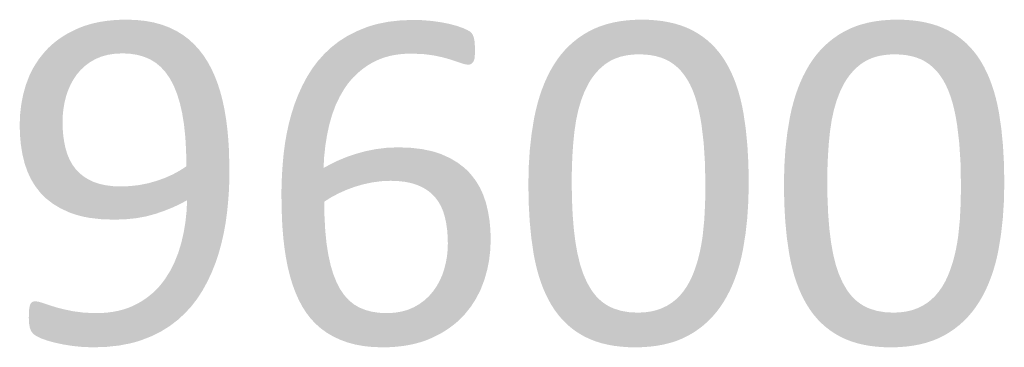
# Model space of a CAD drawing. Units: millimetres. Extents: x 38397113 to 38398983, y 4029226 to 4032381.
# Drawn here: x 38397296 to 38397390, y 4029583 to 4029614 of the extents above; entities that cross this region are included whole.
import ezdxf

# ---------------------------------------------------------------- set-up
doc = ezdxf.new("R2010")
doc.units = ezdxf.units.MM
doc.layers.add('GSLAYER', color=7, linetype='Continuous')

msp = doc.modelspace()

# ---------------------------------------------------------------- hatches: boundary and pattern name
at = {"layer": 'GSLAYER', "true_color": 0x000000}
for points in [[(38397313.7, 4029610.857), (38397313.556, 4029611.045), (38397313.429, 4029611.21), (38397313.27, 4029611.384), (38397312.976, 4029611.705), (38397312.949, 4029611.734), (38397312.65, 4029612.008), (38397312.428, 4029612.211), (38397312.318, 4029612.293), (38397311.963, 4029612.561), (38397311.862, 4029612.638), (38397311.576, 4029612.812), (38397311.247, 4029613.012), (38397310.736, 4029613.259), (38397310.584, 4029613.333), (38397310.266, 4029613.453), (38397309.872, 4029613.601), (38397309.803, 4029613.62), (38397309.291, 4029613.762), (38397309.109, 4029613.812), (38397308.754, 4029613.878), (38397308.291, 4029613.963), (38397308.245, 4029613.968), (38397307.624, 4029614.032), (38397307.418, 4029614.054), (38397306.887, 4029614.071), (38397306.492, 4029614.084), (38397305.832, 4029614.071), (38397305.547, 4029614.054), (38397305.196, 4029614.032), (38397304.584, 4029613.968), (38397304.552, 4029613.963), (38397303.995, 4029613.878), (38397303.675, 4029613.812), (38397303.429, 4029613.762), (38397302.888, 4029613.62), (38397302.828, 4029613.601), (38397302.369, 4029613.453), (38397302.063, 4029613.333), (38397301.875, 4029613.259), (38397301.365, 4029613.012), (38397300.952, 4029612.812), (38397300.653, 4029612.638), (38397300.522, 4029612.561), (38397300.114, 4029612.293), (38397300.002, 4029612.211), (38397299.727, 4029612.008), (38397299.397, 4029611.734), (38397299.362, 4029611.705), (38397299.017, 4029611.384), (38397298.852, 4029611.21), (38397298.695, 4029611.045), (38397298.543, 4029610.857)], [(38397339.815, 4029610.833), (38397339.823, 4029611.375), (38397339.821, 4029611.434), (38397339.8, 4029611.928), (38397339.786, 4029612.009), (38397339.729, 4029612.329), (38397339.654, 4029612.52), (38397339.6, 4029612.659), (38397339.497, 4029612.806), (38397339.352, 4029612.941), (38397339.306, 4029612.969), (38397339.099, 4029613.091), (38397338.669, 4029613.283), (38397338.468, 4029613.354), (38397338.092, 4029613.486), (38397337.968, 4029613.519), (38397337.43, 4029613.663), (38397337.397, 4029613.672), (38397336.608, 4029613.831), (38397336.239, 4029613.884), (38397335.748, 4029613.954), (38397335.057, 4029614.016), (38397334.859, 4029614.034), (38397333.981, 4029614.06), (38397333.228, 4029614.034), (38397332.726, 4029614.016), (38397332.177, 4029613.954), (38397331.549, 4029613.884), (38397331.286, 4029613.831), (38397330.496, 4029613.672), (38397330.453, 4029613.663), (38397329.934, 4029613.519), (38397329.834, 4029613.486), (38397329.435, 4029613.354), (38397329.262, 4029613.283), (38397328.793, 4029613.091), (38397328.492, 4029612.969), (38397328.439, 4029612.941), (38397328.175, 4029612.806), (38397327.888, 4029612.659), (38397327.618, 4029612.52), (38397327.317, 4029612.329), (38397326.814, 4029612.009), (38397326.711, 4029611.928), (38397326.078, 4029611.434), (38397326.016, 4029611.375), (38397325.441, 4029610.833)], [(38397363.316, 4029610.762), (38397363.155, 4029610.979), (38397363.013, 4029611.145), (38397362.795, 4029611.401), (38397362.636, 4029611.563), (38397362.411, 4029611.793), (38397362.231, 4029611.952), (38397362.003, 4029612.155), (38397361.799, 4029612.311), (38397361.571, 4029612.486), (38397361.337, 4029612.641), (38397361.115, 4029612.788), (38397360.843, 4029612.941), (38397360.635, 4029613.059), (38397360.319, 4029613.209), (38397360.129, 4029613.299), (38397359.764, 4029613.441), (38397359.593, 4029613.507), (38397359.176, 4029613.637), (38397359.029, 4029613.683), (38397358.557, 4029613.798), (38397358.436, 4029613.828), (38397357.905, 4029613.923), (38397357.813, 4029613.94), (38397357.221, 4029614.012), (38397357.161, 4029614.02), (38397356.507, 4029614.066), (38397356.481, 4029614.068), (38397355.771, 4029614.084), (38397355.108, 4029614.068), (38397355.032, 4029614.066), (38397354.42, 4029614.02), (38397354.322, 4029614.012), (38397353.768, 4029613.94), (38397353.642, 4029613.923), (38397353.145, 4029613.828), (38397352.991, 4029613.798), (38397352.548, 4029613.683), (38397352.37, 4029613.637), (38397351.978, 4029613.507), (38397351.778, 4029613.441), (38397351.434, 4029613.299), (38397351.216, 4029613.209), (38397350.917, 4029613.059), (38397350.683, 4029612.941), (38397350.424, 4029612.788), (38397350.177, 4029612.641), (38397349.952, 4029612.486), (38397349.696, 4029612.311), (38397349.498, 4029612.155), (38397349.241, 4029611.952), (38397349.064, 4029611.793), (38397348.81, 4029611.563), (38397348.653, 4029611.401), (38397348.404, 4029611.145), (38397348.263, 4029610.979), (38397348.079, 4029610.762)], [(38397387.767, 4029610.762), (38397387.606, 4029610.979), (38397387.464, 4029611.145), (38397387.246, 4029611.401), (38397387.087, 4029611.563), (38397386.862, 4029611.793), (38397386.682, 4029611.952), (38397386.454, 4029612.155), (38397386.25, 4029612.311), (38397386.022, 4029612.486), (38397385.788, 4029612.641), (38397385.566, 4029612.788), (38397385.294, 4029612.941), (38397385.086, 4029613.059), (38397384.77, 4029613.209), (38397384.58, 4029613.299), (38397384.215, 4029613.441), (38397384.045, 4029613.507), (38397383.628, 4029613.637), (38397383.48, 4029613.683), (38397383.008, 4029613.798), (38397382.887, 4029613.828), (38397382.356, 4029613.923), (38397382.264, 4029613.94), (38397381.672, 4029614.012), (38397381.612, 4029614.02), (38397380.958, 4029614.066), (38397380.932, 4029614.068), (38397380.222, 4029614.084), (38397379.559, 4029614.068), (38397379.483, 4029614.066), (38397378.871, 4029614.02), (38397378.773, 4029614.012), (38397378.219, 4029613.94), (38397378.093, 4029613.923), (38397377.596, 4029613.828), (38397377.442, 4029613.798), (38397376.999, 4029613.683), (38397376.821, 4029613.637), (38397376.429, 4029613.507), (38397376.229, 4029613.441), (38397375.885, 4029613.299), (38397375.667, 4029613.209), (38397375.368, 4029613.059), (38397375.134, 4029612.941), (38397374.875, 4029612.788), (38397374.628, 4029612.641), (38397374.403, 4029612.486), (38397374.147, 4029612.311), (38397373.949, 4029612.155), (38397373.692, 4029611.952), (38397373.516, 4029611.793), (38397373.261, 4029611.563), (38397373.104, 4029611.401), (38397372.855, 4029611.145), (38397372.714, 4029610.979), (38397372.53, 4029610.762)], [(38397305.95, 4029598.113), (38397305.203, 4029598.14), (38397305.099, 4029598.153), (38397304.519, 4029598.222), (38397303.896, 4029598.358), (38397303.335, 4029598.549), (38397302.83, 4029598.789), (38397302.754, 4029598.837), (38397302.375, 4029599.076), (38397301.97, 4029599.408), (38397301.811, 4029599.578), (38397301.616, 4029599.785), (38397301.309, 4029600.208), (38397301.215, 4029600.374), (38397301.047, 4029600.675), (38397300.832, 4029601.185), (38397300.822, 4029601.218), (38397300.662, 4029601.74), (38397300.583, 4029602.1), (38397300.533, 4029602.332), (38397300.441, 4029602.954), (38397300.435, 4029603.02), (38397300.386, 4029603.604), (38397300.375, 4029603.978), (38397300.367, 4029604.284), (38397300.388, 4029604.904), (38397300.395, 4029604.979), (38397300.45, 4029605.515), (38397300.525, 4029605.954), (38397300.553, 4029606.117), (38397300.697, 4029606.711), (38397300.76, 4029606.904), (38397300.885, 4029607.284), (38397301.118, 4029607.827), (38397301.12, 4029607.83), (38397301.397, 4029608.338), (38397301.651, 4029608.715), (38397301.722, 4029608.819), (38397302.093, 4029609.261), (38397302.398, 4029609.546), (38397302.514, 4029609.655), (38397302.983, 4029610.003), (38397303.5, 4029610.303), (38397303.547, 4029610.323), (38397304.07, 4029610.545), (38397304.696, 4029610.718), (38397305.377, 4029610.822), (38397306.115, 4029610.857), (38397298.543, 4029610.857), (38397298.515, 4029610.822), (38397298.431, 4029610.718), (38397298.291, 4029610.545), (38397298.112, 4029610.323), (38397298.099, 4029610.303), (38397297.905, 4029610.003), (38397297.681, 4029609.655), (38397297.611, 4029609.546), (38397297.467, 4029609.261), (38397297.245, 4029608.819), (38397297.193, 4029608.715), (38397297.05, 4029608.338), (38397296.857, 4029607.83), (38397296.856, 4029607.827), (38397296.705, 4029607.284), (38397296.6, 4029606.904), (38397296.562, 4029606.711), (38397296.447, 4029606.117), (38397296.416, 4029605.954), (38397296.366, 4029605.515), (38397296.305, 4029604.979), (38397296.302, 4029604.904), (38397296.28, 4029604.284), (38397296.268, 4029603.978), (38397296.28, 4029603.604), (38397296.297, 4029603.02), (38397296.303, 4029602.954), (38397296.361, 4029602.332), (38397296.383, 4029602.1), (38397296.442, 4029601.74), (38397296.527, 4029601.218), (38397296.534, 4029601.185), (38397296.656, 4029600.675), (38397296.728, 4029600.374), (38397296.783, 4029600.208), (38397296.925, 4029599.785), (38397296.994, 4029599.578), (38397297.072, 4029599.408), (38397297.225, 4029599.076), (38397297.334, 4029598.837), (38397297.363, 4029598.789), (38397297.509, 4029598.549), (38397297.624, 4029598.358), (38397297.706, 4029598.222), (38397297.748, 4029598.153), (38397297.758, 4029598.14), (38397297.779, 4029598.113)], [(38397316.302, 4029598.113), (38397316.303, 4029598.146), (38397316.307, 4029598.245), (38397316.315, 4029598.411), (38397316.323, 4029598.605), (38397316.324, 4029598.643), (38397316.328, 4029598.929), (38397316.333, 4029599.258), (38397316.338, 4029599.597), (38397316.337, 4029599.63), (38397316.327, 4029600.044), (38397316.292, 4029601.492), (38397316.288, 4029601.643), (38397316.225, 4029602.629), (38397316.208, 4029602.821), (38397316.138, 4029603.59), (38397316.083, 4029604.03), (38397316.022, 4029604.521), (38397315.922, 4029605.121), (38397315.873, 4029605.418), (38397315.729, 4029606.102), (38397315.692, 4029606.282), (38397315.511, 4029606.985), (38397315.478, 4029607.111), (38397315.272, 4029607.769), (38397315.23, 4029607.903), (38397315.02, 4029608.454), (38397314.945, 4029608.651), (38397314.766, 4029609.046), (38397314.624, 4029609.357), (38397314.52, 4029609.549), (38397314.295, 4029609.964), (38397314.265, 4029610.02), (38397314.091, 4029610.291), (38397313.932, 4029610.539), (38397313.868, 4029610.639), (38397313.809, 4029610.715), (38397313.727, 4029610.821), (38397313.7, 4029610.857), (38397306.115, 4029610.857), (38397306.835, 4029610.821), (38397307.51, 4029610.715), (38397307.784, 4029610.639), (38397308.142, 4029610.539), (38397308.729, 4029610.291), (38397309.18, 4029610.02), (38397309.273, 4029609.964), (38397309.772, 4029609.549), (38397309.945, 4029609.357), (38397310.227, 4029609.046), (38397310.501, 4029608.651), (38397310.638, 4029608.454), (38397310.931, 4029607.903), (38397311.003, 4029607.769), (38397311.269, 4029607.111), (38397311.321, 4029606.985), (38397311.536, 4029606.282), (38397311.592, 4029606.102), (38397311.747, 4029605.418), (38397311.815, 4029605.121), (38397311.912, 4029604.521), (38397311.991, 4029604.03), (38397312.036, 4029603.59), (38397312.116, 4029602.821), (38397312.127, 4029602.629), (38397312.182, 4029601.643), (38397312.191, 4029601.492), (38397312.216, 4029600.044), (38397311.587, 4029599.63), (38397311.526, 4029599.597), (38397310.903, 4029599.258), (38397310.162, 4029598.929), (38397309.365, 4029598.643), (38397309.228, 4029598.605), (38397308.534, 4029598.411), (38397307.687, 4029598.245), (38397306.826, 4029598.146), (38397305.95, 4029598.113)], [(38397325.336, 4029599.879), (38397325.356, 4029600.224), (38397325.398, 4029600.952), (38397325.427, 4029601.222), (38397325.51, 4029602.002), (38397325.544, 4029602.214), (38397325.674, 4029603.031), (38397325.708, 4029603.189), (38397325.89, 4029604.037), (38397325.921, 4029604.146), (38397326.164, 4029605.002), (38397326.195, 4029605.085), (38397326.502, 4029605.907), (38397326.548, 4029606.002), (38397326.906, 4029606.751), (38397326.989, 4029606.89), (38397327.374, 4029607.535), (38397327.526, 4029607.751), (38397327.633, 4029607.903), (38397327.911, 4029608.251), (38397328.206, 4029608.58), (38397328.21, 4029608.583), (38397328.519, 4029608.89), (38397328.851, 4029609.18), (38397329.102, 4029609.375), (38397329.2, 4029609.452), (38397329.568, 4029609.705), (38397329.953, 4029609.938), (38397330.294, 4029610.115), (38397330.358, 4029610.148), (38397330.781, 4029610.33), (38397331.223, 4029610.483), (38397331.685, 4029610.609), (38397332.165, 4029610.707), (38397332.665, 4029610.777), (38397332.957, 4029610.801), (38397333.184, 4029610.819), (38397333.722, 4029610.833), (38397325.441, 4029610.833), (38397325.427, 4029610.819), (38397325.407, 4029610.801), (38397325.386, 4029610.777), (38397325.324, 4029610.707), (38397325.236, 4029610.609), (38397325.124, 4029610.483), (38397324.987, 4029610.33), (38397324.824, 4029610.148), (38397324.795, 4029610.115), (38397324.662, 4029609.938), (38397324.488, 4029609.705), (38397324.298, 4029609.452), (38397324.241, 4029609.375), (38397324.119, 4029609.18), (38397323.938, 4029608.89), (38397323.746, 4029608.583), (38397323.744, 4029608.58), (38397323.57, 4029608.251), (38397323.386, 4029607.903), (38397323.305, 4029607.751), (38397323.207, 4029607.535), (38397322.913, 4029606.89), (38397322.859, 4029606.751), (38397322.569, 4029606.002), (38397322.539, 4029605.907), (38397322.274, 4029605.085), (38397322.252, 4029605.002), (38397322.024, 4029604.146), (38397322, 4029604.037), (38397321.815, 4029603.189), (38397321.788, 4029603.031), (38397321.647, 4029602.214), (38397321.62, 4029602.002), (38397321.52, 4029601.222), (38397321.495, 4029600.952), (38397321.428, 4029600.224), (38397321.405, 4029599.879)], [(38397339.355, 4029609.797), (38397339.393, 4029609.814), (38397339.505, 4029609.867), (38397339.576, 4029609.938), (38397339.623, 4029609.985), (38397339.717, 4029610.15), (38397339.763, 4029610.303), (38397339.782, 4029610.368), (38397339.796, 4029610.494), (38397339.812, 4029610.645), (38397339.812, 4029610.668), (38397339.814, 4029610.792), (38397339.815, 4029610.833), (38397333.722, 4029610.833), (38397334.85, 4029610.792), (38397335.831, 4029610.668), (38397335.944, 4029610.645), (38397336.67, 4029610.494), (38397337.135, 4029610.368), (38397337.374, 4029610.303), (38397337.828, 4029610.15), (38397338.317, 4029609.985), (38397338.457, 4029609.938), (38397338.686, 4029609.867), (38397338.858, 4029609.814), (38397338.989, 4029609.797), (38397339.164, 4029609.773)], [(38397355.394, 4029586.029), (38397354.578, 4029586.071), (38397353.824, 4029586.199), (38397353.614, 4029586.265), (38397353.135, 4029586.413), (38397352.814, 4029586.552), (38397352.508, 4029586.712), (38397352.452, 4029586.747), (38397352.217, 4029586.895), (38397351.94, 4029587.105), (38397351.767, 4029587.259), (38397351.676, 4029587.34), (38397351.425, 4029587.601), (38397351.26, 4029587.8), (38397351.187, 4029587.888), (38397350.962, 4029588.2), (38397350.864, 4029588.369), (38397350.553, 4029588.902), (38397350.525, 4029588.967), (38397350.248, 4029589.594), (38397350.196, 4029589.711), (38397350.017, 4029590.25), (38397349.891, 4029590.631), (38397349.816, 4029590.934), (38397349.64, 4029591.647), (38397349.637, 4029591.661), (38397349.434, 4029592.801), (38397349.391, 4029593.155), (38397349.28, 4029594.06), (38397349.223, 4029594.771), (38397349.169, 4029595.448), (38397349.123, 4029596.494), (38397349.103, 4029596.964), (38397349.085, 4029598.325), (38397349.081, 4029598.607), (38397349.097, 4029599.859), (38397349.104, 4029600.032), (38397349.146, 4029601.069), (38397349.187, 4029601.667), (38397349.227, 4029602.238), (38397349.326, 4029603.23), (38397349.34, 4029603.366), (38397349.498, 4029604.438), (38397349.559, 4029604.72), (38397349.713, 4029605.435), (38397349.714, 4029605.439), (38397349.915, 4029606.123), (38397349.987, 4029606.369), (38397350.147, 4029606.786), (38397350.318, 4029607.229), (38397350.415, 4029607.423), (38397350.71, 4029608.009), (38397350.726, 4029608.035), (38397350.931, 4029608.366), (38397351.111, 4029608.62), (38397351.169, 4029608.701), (38397351.423, 4029609.014), (38397351.577, 4029609.18), (38397351.693, 4029609.305), (38397351.981, 4029609.574), (38397352.154, 4029609.714), (38397352.284, 4029609.82), (38397352.608, 4029610.041), (38397352.934, 4029610.221), (38397352.956, 4029610.232), (38397353.327, 4029610.394), (38397353.721, 4029610.527), (38397354.14, 4029610.63), (38397354.546, 4029610.698), (38397354.581, 4029610.703), (38397355.046, 4029610.748), (38397355.535, 4029610.762), (38397348.079, 4029610.762), (38397348.066, 4029610.748), (38397348.029, 4029610.703), (38397348.024, 4029610.698), (38397347.973, 4029610.63), (38397347.897, 4029610.527), (38397347.798, 4029610.394), (38397347.677, 4029610.232), (38397347.668, 4029610.221), (38397347.551, 4029610.041), (38397347.407, 4029609.82), (38397347.338, 4029609.714), (38397347.257, 4029609.574), (38397347.102, 4029609.305), (38397347.031, 4029609.18), (38397346.946, 4029609.014), (38397346.787, 4029608.701), (38397346.746, 4029608.62), (38397346.632, 4029608.366), (38397346.483, 4029608.035), (38397346.473, 4029608.009), (38397346.242, 4029607.423), (38397346.176, 4029607.229), (38397346.024, 4029606.786), (38397345.9, 4029606.369), (38397345.827, 4029606.123), (38397345.654, 4029605.439), (38397345.653, 4029605.435), (38397345.5, 4029604.72), (38397345.453, 4029604.438), (38397345.276, 4029603.366), (38397345.253, 4029603.23), (38397345.141, 4029602.238), (38397345.076, 4029601.667), (38397345.038, 4029601.069), (38397344.97, 4029600.032), (38397344.967, 4029599.859), (38397344.941, 4029598.607), (38397344.935, 4029598.325), (38397344.959, 4029596.964), (38397344.967, 4029596.494), (38397345.024, 4029595.448), (38397345.062, 4029594.771), (38397345.131, 4029594.06), (38397345.22, 4029593.155), (38397345.272, 4029592.801), (38397345.439, 4029591.661), (38397345.441, 4029591.647), (38397345.579, 4029590.934), (38397345.649, 4029590.631), (38397345.738, 4029590.25), (38397345.887, 4029589.711), (38397345.919, 4029589.594), (38397346.122, 4029588.967), (38397346.146, 4029588.902), (38397346.346, 4029588.369), (38397346.419, 4029588.2), (38397346.554, 4029587.888), (38397346.592, 4029587.8), (38397346.69, 4029587.601), (38397346.82, 4029587.34), (38397346.86, 4029587.259), (38397346.947, 4029587.105), (38397347.065, 4029586.895), (38397347.149, 4029586.747), (38397347.172, 4029586.712), (38397347.276, 4029586.552), (38397347.366, 4029586.413), (38397347.462, 4029586.265), (38397347.51, 4029586.199), (38397347.605, 4029586.071), (38397347.637, 4029586.029)], [(38397362.88, 4029586.029), (38397362.903, 4029586.055), (38397362.935, 4029586.093), (38397362.966, 4029586.135), (38397363.066, 4029586.267), (38397363.205, 4029586.453), (38397363.293, 4029586.57), (38397363.37, 4029586.687), (38397363.555, 4029586.968), (38397363.627, 4029587.077), (38397363.753, 4029587.294), (38397363.936, 4029587.611), (38397363.964, 4029587.666), (38397364.177, 4029588.08), (38397364.223, 4029588.17), (38397364.387, 4029588.534), (38397364.487, 4029588.755), (38397364.595, 4029589.028), (38397364.728, 4029589.365), (38397364.796, 4029589.562), (38397364.946, 4029590), (38397364.985, 4029590.13), (38397365.142, 4029590.661), (38397365.158, 4029590.728), (38397365.314, 4029591.347), (38397365.316, 4029591.355), (38397365.454, 4029592.012), (38397365.464, 4029592.059), (38397365.568, 4029592.697), (38397365.684, 4029593.41), (38397365.706, 4029593.546), (38397365.858, 4029594.921), (38397365.879, 4029595.109), (38397365.968, 4029596.52), (38397365.983, 4029596.749), (38397366.012, 4029598.183), (38397366.018, 4029598.466), (38397365.986, 4029600.297), (38397365.983, 4029600.351), (38397365.891, 4029602.02), (38397365.865, 4029602.282), (38397365.733, 4029603.636), (38397365.681, 4029603.99), (38397365.567, 4029604.764), (38397365.511, 4029605.144), (38397365.445, 4029605.486), (38397365.374, 4029605.857), (38397365.304, 4029606.156), (38397365.215, 4029606.541), (38397365.149, 4029606.778), (38397365.034, 4029607.197), (38397364.984, 4029607.352), (38397364.831, 4029607.824), (38397364.811, 4029607.877), (38397364.632, 4029608.355), (38397364.607, 4029608.422), (38397364.448, 4029608.79), (38397364.361, 4029608.991), (38397364.267, 4029609.18), (38397364.096, 4029609.526), (38397364.093, 4029609.532), (38397363.926, 4029609.827), (38397363.803, 4029610.044), (38397363.777, 4029610.085), (38397363.639, 4029610.299), (38397363.529, 4029610.468), (38397363.491, 4029610.526), (38397363.439, 4029610.597), (38397363.37, 4029610.689), (38397363.329, 4029610.744), (38397363.316, 4029610.762), (38397355.535, 4029610.762), (38397356.087, 4029610.744), (38397356.61, 4029610.689), (38397357.105, 4029610.597), (38397357.36, 4029610.526), (38397357.573, 4029610.468), (38397358.014, 4029610.299), (38397358.43, 4029610.085), (38397358.492, 4029610.044), (38397358.821, 4029609.827), (38397359.179, 4029609.532), (38397359.186, 4029609.526), (38397359.527, 4029609.18), (38397359.68, 4029608.991), (38397359.843, 4029608.79), (38397360.089, 4029608.422), (38397360.134, 4029608.355), (38397360.4, 4029607.877), (38397360.424, 4029607.824), (38397360.641, 4029607.352), (38397360.7, 4029607.197), (38397360.859, 4029606.778), (38397360.933, 4029606.541), (38397361.053, 4029606.156), (38397361.129, 4029605.857), (38397361.224, 4029605.486), (38397361.295, 4029605.144), (38397361.373, 4029604.764), (38397361.504, 4029603.99), (38397361.546, 4029603.636), (38397361.707, 4029602.282), (38397361.724, 4029602.02), (38397361.831, 4029600.351), (38397361.832, 4029600.297), (38397361.866, 4029598.466), (38397361.872, 4029598.183), (38397361.849, 4029596.749), (38397361.845, 4029596.52), (38397361.775, 4029595.109), (38397361.766, 4029594.921), (38397361.629, 4029593.546), (38397361.616, 4029593.41), (38397361.507, 4029592.697), (38397361.386, 4029592.059), (38397361.377, 4029592.012), (38397361.224, 4029591.355), (38397361.222, 4029591.347), (38397361.047, 4029590.728), (38397361.025, 4029590.661), (38397360.847, 4029590.13), (38397360.796, 4029590), (38397360.623, 4029589.562), (38397360.531, 4029589.365), (38397360.372, 4029589.028), (38397360.216, 4029588.755), (38397360.09, 4029588.534), (38397359.839, 4029588.17), (38397359.777, 4029588.08), (38397359.434, 4029587.666), (38397359.378, 4029587.611), (38397359.057, 4029587.294), (38397358.782, 4029587.077), (38397358.645, 4029586.968), (38397358.197, 4029586.687), (38397357.956, 4029586.57), (38397357.714, 4029586.453), (38397357.194, 4029586.267), (38397356.634, 4029586.135), (38397356.322, 4029586.093), (38397356.034, 4029586.055), (38397355.394, 4029586.029)], [(38397379.845, 4029586.029), (38397379.029, 4029586.071), (38397378.276, 4029586.199), (38397378.065, 4029586.265), (38397377.586, 4029586.413), (38397377.265, 4029586.552), (38397376.959, 4029586.712), (38397376.903, 4029586.747), (38397376.669, 4029586.895), (38397376.391, 4029587.105), (38397376.218, 4029587.259), (38397376.127, 4029587.34), (38397375.876, 4029587.601), (38397375.711, 4029587.8), (38397375.638, 4029587.888), (38397375.414, 4029588.2), (38397375.315, 4029588.369), (38397375.004, 4029588.902), (38397374.976, 4029588.967), (38397374.699, 4029589.594), (38397374.647, 4029589.711), (38397374.468, 4029590.25), (38397374.342, 4029590.631), (38397374.267, 4029590.934), (38397374.091, 4029591.647), (38397374.088, 4029591.661), (38397373.885, 4029592.801), (38397373.842, 4029593.155), (38397373.731, 4029594.06), (38397373.674, 4029594.771), (38397373.62, 4029595.448), (38397373.575, 4029596.494), (38397373.554, 4029596.964), (38397373.536, 4029598.325), (38397373.532, 4029598.607), (38397373.548, 4029599.859), (38397373.555, 4029600.032), (38397373.597, 4029601.069), (38397373.638, 4029601.667), (38397373.678, 4029602.238), (38397373.777, 4029603.23), (38397373.791, 4029603.366), (38397373.949, 4029604.438), (38397374.01, 4029604.72), (38397374.164, 4029605.435), (38397374.165, 4029605.439), (38397374.366, 4029606.123), (38397374.438, 4029606.369), (38397374.598, 4029606.786), (38397374.769, 4029607.229), (38397374.866, 4029607.423), (38397375.161, 4029608.009), (38397375.177, 4029608.035), (38397375.382, 4029608.366), (38397375.562, 4029608.62), (38397375.62, 4029608.701), (38397375.874, 4029609.014), (38397376.028, 4029609.18), (38397376.144, 4029609.305), (38397376.432, 4029609.574), (38397376.605, 4029609.714), (38397376.736, 4029609.82), (38397377.059, 4029610.041), (38397377.386, 4029610.221), (38397377.407, 4029610.232), (38397377.778, 4029610.394), (38397378.172, 4029610.527), (38397378.591, 4029610.63), (38397378.997, 4029610.698), (38397379.032, 4029610.703), (38397379.498, 4029610.748), (38397379.986, 4029610.762), (38397372.53, 4029610.762), (38397372.517, 4029610.748), (38397372.48, 4029610.703), (38397372.475, 4029610.698), (38397372.424, 4029610.63), (38397372.348, 4029610.527), (38397372.249, 4029610.394), (38397372.128, 4029610.232), (38397372.119, 4029610.221), (38397372.002, 4029610.041), (38397371.858, 4029609.82), (38397371.789, 4029609.714), (38397371.708, 4029609.574), (38397371.554, 4029609.305), (38397371.482, 4029609.18), (38397371.397, 4029609.014), (38397371.238, 4029608.701), (38397371.197, 4029608.62), (38397371.083, 4029608.366), (38397370.934, 4029608.035), (38397370.924, 4029608.009), (38397370.693, 4029607.423), (38397370.627, 4029607.229), (38397370.475, 4029606.786), (38397370.351, 4029606.369), (38397370.278, 4029606.123), (38397370.105, 4029605.439), (38397370.104, 4029605.435), (38397369.951, 4029604.72), (38397369.905, 4029604.438), (38397369.727, 4029603.366), (38397369.704, 4029603.23), (38397369.592, 4029602.238), (38397369.527, 4029601.667), (38397369.489, 4029601.069), (38397369.421, 4029600.032), (38397369.418, 4029599.859), (38397369.392, 4029598.607), (38397369.386, 4029598.325), (38397369.41, 4029596.964), (38397369.418, 4029596.494), (38397369.475, 4029595.448), (38397369.513, 4029594.771), (38397369.582, 4029594.06), (38397369.671, 4029593.155), (38397369.723, 4029592.801), (38397369.891, 4029591.661), (38397369.893, 4029591.647), (38397370.03, 4029590.934), (38397370.101, 4029590.631), (38397370.189, 4029590.25), (38397370.338, 4029589.711), (38397370.37, 4029589.594), (38397370.573, 4029588.967), (38397370.597, 4029588.902), (38397370.797, 4029588.369), (38397370.87, 4029588.2), (38397371.005, 4029587.888), (38397371.043, 4029587.8), (38397371.142, 4029587.601), (38397371.271, 4029587.34), (38397371.311, 4029587.259), (38397371.398, 4029587.105), (38397371.517, 4029586.895), (38397371.6, 4029586.747), (38397371.623, 4029586.712), (38397371.727, 4029586.552), (38397371.817, 4029586.413), (38397371.913, 4029586.265), (38397371.961, 4029586.199), (38397372.056, 4029586.071), (38397372.088, 4029586.029)], [(38397387.331, 4029586.029), (38397387.354, 4029586.055), (38397387.387, 4029586.093), (38397387.417, 4029586.135), (38397387.517, 4029586.267), (38397387.656, 4029586.453), (38397387.745, 4029586.57), (38397387.822, 4029586.687), (38397388.006, 4029586.968), (38397388.078, 4029587.077), (38397388.204, 4029587.294), (38397388.387, 4029587.611), (38397388.416, 4029587.666), (38397388.628, 4029588.08), (38397388.674, 4029588.17), (38397388.839, 4029588.534), (38397388.938, 4029588.755), (38397389.046, 4029589.028), (38397389.179, 4029589.365), (38397389.247, 4029589.562), (38397389.397, 4029590), (38397389.436, 4029590.13), (38397389.593, 4029590.661), (38397389.61, 4029590.728), (38397389.765, 4029591.347), (38397389.767, 4029591.355), (38397389.905, 4029592.012), (38397389.915, 4029592.059), (38397390.019, 4029592.697), (38397390.135, 4029593.41), (38397390.157, 4029593.546), (38397390.309, 4029594.921), (38397390.33, 4029595.109), (38397390.42, 4029596.52), (38397390.434, 4029596.749), (38397390.463, 4029598.183), (38397390.469, 4029598.466), (38397390.437, 4029600.297), (38397390.434, 4029600.351), (38397390.342, 4029602.02), (38397390.316, 4029602.282), (38397390.184, 4029603.636), (38397390.132, 4029603.99), (38397390.018, 4029604.764), (38397389.962, 4029605.144), (38397389.896, 4029605.486), (38397389.825, 4029605.857), (38397389.755, 4029606.156), (38397389.666, 4029606.541), (38397389.6, 4029606.778), (38397389.485, 4029607.197), (38397389.435, 4029607.352), (38397389.282, 4029607.824), (38397389.262, 4029607.877), (38397389.083, 4029608.355), (38397389.058, 4029608.422), (38397388.899, 4029608.79), (38397388.812, 4029608.991), (38397388.718, 4029609.18), (38397388.547, 4029609.526), (38397388.544, 4029609.532), (38397388.377, 4029609.827), (38397388.254, 4029610.044), (38397388.228, 4029610.085), (38397388.09, 4029610.299), (38397387.98, 4029610.468), (38397387.942, 4029610.526), (38397387.89, 4029610.597), (38397387.822, 4029610.689), (38397387.78, 4029610.744), (38397387.767, 4029610.762), (38397379.986, 4029610.762), (38397380.538, 4029610.744), (38397381.061, 4029610.689), (38397381.556, 4029610.597), (38397381.812, 4029610.526), (38397382.024, 4029610.468), (38397382.465, 4029610.299), (38397382.881, 4029610.085), (38397382.943, 4029610.044), (38397383.272, 4029609.827), (38397383.63, 4029609.532), (38397383.637, 4029609.526), (38397383.978, 4029609.18), (38397384.131, 4029608.991), (38397384.294, 4029608.79), (38397384.54, 4029608.422), (38397384.585, 4029608.355), (38397384.851, 4029607.877), (38397384.875, 4029607.824), (38397385.092, 4029607.352), (38397385.151, 4029607.197), (38397385.31, 4029606.778), (38397385.384, 4029606.541), (38397385.504, 4029606.156), (38397385.581, 4029605.857), (38397385.675, 4029605.486), (38397385.746, 4029605.144), (38397385.825, 4029604.764), (38397385.955, 4029603.99), (38397385.997, 4029603.636), (38397386.158, 4029602.282), (38397386.175, 4029602.02), (38397386.282, 4029600.351), (38397386.283, 4029600.297), (38397386.317, 4029598.466), (38397386.323, 4029598.183), (38397386.3, 4029596.749), (38397386.296, 4029596.52), (38397386.226, 4029595.109), (38397386.217, 4029594.921), (38397386.08, 4029593.546), (38397386.067, 4029593.41), (38397385.958, 4029592.697), (38397385.837, 4029592.059), (38397385.828, 4029592.012), (38397385.675, 4029591.355), (38397385.673, 4029591.347), (38397385.498, 4029590.728), (38397385.476, 4029590.661), (38397385.298, 4029590.13), (38397385.247, 4029590), (38397385.074, 4029589.562), (38397384.982, 4029589.365), (38397384.823, 4029589.028), (38397384.667, 4029588.755), (38397384.541, 4029588.534), (38397384.29, 4029588.17), (38397384.229, 4029588.08), (38397383.885, 4029587.666), (38397383.829, 4029587.611), (38397383.508, 4029587.294), (38397383.233, 4029587.077), (38397383.096, 4029586.968), (38397382.648, 4029586.687), (38397382.407, 4029586.57), (38397382.165, 4029586.453), (38397381.645, 4029586.267), (38397381.085, 4029586.135), (38397380.774, 4029586.093), (38397380.485, 4029586.055), (38397379.845, 4029586.029)], [(38397338.832, 4029599.879), (38397338.823, 4029599.888), (38397338.376, 4029600.233), (38397338.177, 4029600.386), (38397337.841, 4029600.586), (38397337.451, 4029600.819), (38397337.225, 4029600.922), (38397336.643, 4029601.187), (38397336.545, 4029601.222), (38397336.207, 4029601.344), (38397335.754, 4029601.478), (38397335.747, 4029601.481), (38397334.795, 4029601.682), (38397334.753, 4029601.69), (38397333.681, 4029601.814), (38397333.662, 4029601.816), (38397332.474, 4029601.858), (38397331.411, 4029601.816), (38397331.355, 4029601.814), (38397330.377, 4029601.69), (38397330.307, 4029601.682), (38397329.331, 4029601.481), (38397329.32, 4029601.478), (38397328.832, 4029601.344), (38397328.387, 4029601.222), (38397328.284, 4029601.187), (38397327.515, 4029600.922), (38397327.269, 4029600.819), (38397326.714, 4029600.586), (38397326.302, 4029600.386), (38397325.987, 4029600.233), (38397325.353, 4029599.888), (38397325.336, 4029599.879)], [(38397339.905, 4029598.655), (38397339.874, 4029598.705), (38397339.461, 4029599.232), (38397339.388, 4029599.326), (38397339.115, 4029599.615), (38397338.832, 4029599.879), (38397321.405, 4029599.879), (38397321.387, 4029599.615), (38397321.368, 4029599.326), (38397321.361, 4029599.232), (38397321.34, 4029598.705), (38397321.338, 4029598.655)], [(38397331.367, 4029585.981), (38397330.648, 4029586.015), (38397330.385, 4029586.054), (38397329.977, 4029586.114), (38397329.353, 4029586.28), (38397328.776, 4029586.511), (38397328.513, 4029586.665), (38397328.245, 4029586.821), (38397327.76, 4029587.218), (38397327.665, 4029587.323), (38397327.32, 4029587.704), (38397327.1, 4029588.025), (38397326.926, 4029588.278), (38397326.669, 4029588.771), (38397326.578, 4029588.947), (38397326.335, 4029589.562), (38397326.273, 4029589.718), (38397326.071, 4029590.394), (38397326.012, 4029590.59), (38397325.863, 4029591.264), (38397325.796, 4029591.564), (38397325.701, 4029592.172), (38397325.626, 4029592.651), (38397325.579, 4029593.119), (38397325.504, 4029593.861), (38397325.491, 4029594.102), (38397325.435, 4029595.121), (38397325.431, 4029595.195), (38397325.407, 4029596.652), (38397326.052, 4029597.062), (38397326.432, 4029597.265), (38397326.762, 4029597.441), (38397327.521, 4029597.783), (38397328.316, 4029598.077), (38397328.891, 4029598.245), (38397329.144, 4029598.319), (38397330.001, 4029598.501), (38397330.872, 4029598.616), (38397331.744, 4029598.655), (38397321.338, 4029598.655), (38397321.337, 4029598.616), (38397321.332, 4029598.501), (38397321.325, 4029598.319), (38397321.322, 4029598.245), (38397321.319, 4029598.077), (38397321.315, 4029597.783), (38397321.311, 4029597.441), (38397321.308, 4029597.265), (38397321.313, 4029597.062), (38397321.322, 4029596.652), (38397321.354, 4029595.195), (38397321.355, 4029595.121), (38397321.414, 4029594.102), (38397321.435, 4029593.861), (38397321.497, 4029593.119), (38397321.551, 4029592.651), (38397321.607, 4029592.172), (38397321.701, 4029591.564), (38397321.747, 4029591.264), (38397321.88, 4029590.59), (38397321.919, 4029590.394), (38397322.083, 4029589.718), (38397322.121, 4029589.562), (38397322.304, 4029588.947), (38397322.357, 4029588.771), (38397322.536, 4029588.278), (38397322.628, 4029588.025), (38397322.767, 4029587.704), (38397322.934, 4029587.323), (38397322.988, 4029587.218), (38397323.194, 4029586.821), (38397323.275, 4029586.665), (38397323.371, 4029586.511), (38397323.516, 4029586.28), (38397323.62, 4029586.114), (38397323.657, 4029586.054), (38397323.687, 4029586.015), (38397323.712, 4029585.981)], [(38397338.938, 4029585.981), (38397338.966, 4029586.017), (38397339.052, 4029586.123), (38397339.193, 4029586.299), (38397339.392, 4029586.547), (38397339.429, 4029586.592), (38397339.597, 4029586.854), (38397339.826, 4029587.209), (38397339.941, 4029587.389), (38397340.054, 4029587.613), (38397340.283, 4029588.066), (38397340.371, 4029588.241), (38397340.492, 4029588.558), (38397340.691, 4029589.079), (38397340.719, 4029589.15), (38397340.855, 4029589.63), (38397340.986, 4029590.094), (38397341.009, 4029590.21), (38397341.129, 4029590.808), (38397341.178, 4029591.055), (38397341.22, 4029591.414), (38397341.292, 4029592.027), (38397341.293, 4029592.032), (38397341.316, 4029592.648), (38397341.331, 4029593.025), (38397341.322, 4029593.315), (38397341.303, 4029593.95), (38397341.303, 4029593.952), (38397341.246, 4029594.558), (38397341.219, 4029594.841), (38397341.172, 4029595.133), (38397341.084, 4029595.671), (38397341.079, 4029595.699), (38397340.968, 4029596.166), (38397340.883, 4029596.523), (38397340.851, 4029596.619), (38397340.714, 4029597.029), (38397340.622, 4029597.303), (38397340.579, 4029597.396), (38397340.43, 4029597.718), (38397340.301, 4029597.996), (38397340.286, 4029598.03), (38397340.163, 4029598.231), (38397340.05, 4029598.416), (38397339.969, 4029598.549), (38397339.921, 4029598.628), (38397339.905, 4029598.655), (38397331.744, 4029598.655), (38397332.49, 4029598.628), (38397333.175, 4029598.549), (38397333.797, 4029598.416), (38397334.358, 4029598.231), (38397334.789, 4029598.03), (38397334.862, 4029597.996), (38397335.312, 4029597.718), (38397335.71, 4029597.396), (38397335.797, 4029597.303), (38397336.054, 4029597.029), (38397336.35, 4029596.619), (38397336.403, 4029596.523), (38397336.599, 4029596.166), (38397336.792, 4029595.699), (38397336.803, 4029595.671), (38397336.961, 4029595.133), (38397337.021, 4029594.841), (38397337.08, 4029594.558), (38397337.164, 4029593.952), (38397337.165, 4029593.95), (38397337.215, 4029593.315), (38397337.223, 4029593.025), (38397337.232, 4029592.648), (38397337.211, 4029592.032), (38397337.211, 4029592.027), (38397337.147, 4029591.414), (38397337.084, 4029591.055), (38397337.04, 4029590.808), (38397336.891, 4029590.21), (38397336.852, 4029590.094), (38397336.696, 4029589.63), (38397336.483, 4029589.15), (38397336.452, 4029589.079), (38397336.16, 4029588.558), (38397335.94, 4029588.241), (38397335.819, 4029588.066), (38397335.43, 4029587.613), (38397335.188, 4029587.389), (38397334.994, 4029587.209), (38397334.512, 4029586.854), (38397334.06, 4029586.592), (38397333.981, 4029586.547), (38397333.403, 4029586.299), (38397332.774, 4029586.123), (38397332.096, 4029586.017), (38397331.367, 4029585.981)], [(38397316.22, 4029596.794), (38397316.231, 4029596.955), (38397316.252, 4029597.231), (38397316.273, 4029597.524), (38397316.279, 4029597.606), (38397316.302, 4029598.113), (38397297.779, 4029598.113), (38397298.171, 4029597.606), (38397298.235, 4029597.524), (38397298.508, 4029597.231), (38397298.802, 4029596.955), (38397299.01, 4029596.794)], [(38397306.389, 4029594.968), (38397306.468, 4029594.976), (38397307.422, 4029595.074), (38397307.6, 4029595.106), (38397308.136, 4029595.204), (38397308.391, 4029595.251), (38397308.657, 4029595.324), (38397309.173, 4029595.465), (38397309.295, 4029595.498), (38397309.667, 4029595.628), (38397310.135, 4029595.791), (38397310.671, 4029596.007), (38397310.914, 4029596.105), (38397311.631, 4029596.439), (38397311.65, 4029596.449), (38397312.286, 4029596.794), (38397299.01, 4029596.794), (38397299.454, 4029596.449), (38397299.472, 4029596.439), (38397300.029, 4029596.105), (38397300.192, 4029596.007), (38397300.66, 4029595.791), (38397301.015, 4029595.628), (38397301.369, 4029595.498), (38397301.46, 4029595.465), (38397301.931, 4029595.324), (38397302.234, 4029595.251), (38397302.428, 4029595.204), (38397302.949, 4029595.106), (38397303.228, 4029595.074), (38397304.069, 4029594.976), (38397304.297, 4029594.968), (38397305.29, 4029594.933)], [(38397312.093, 4029585.981), (38397312.105, 4029585.995), (38397312.143, 4029586.037), (38397312.206, 4029586.106), (38397312.295, 4029586.202), (38397312.408, 4029586.327), (38397312.548, 4029586.478), (38397312.705, 4029586.65), (38397312.711, 4029586.658), (38397312.87, 4029586.865), (38397313.047, 4029587.095), (38397313.238, 4029587.344), (38397313.274, 4029587.391), (38397313.416, 4029587.612), (38397313.599, 4029587.898), (38397313.782, 4029588.184), (38397313.793, 4029588.204), (38397313.969, 4029588.528), (38397314.155, 4029588.871), (38397314.235, 4029589.017), (38397314.336, 4029589.232), (38397314.639, 4029589.88), (38397314.688, 4029590.004), (38397314.995, 4029590.772), (38397315.015, 4029590.834), (38397315.302, 4029591.694), (38397315.31, 4029591.723), (38397315.564, 4029592.64), (38397315.571, 4029592.671), (38397315.785, 4029593.605), (38397315.795, 4029593.662), (38397315.964, 4029594.589), (38397315.977, 4029594.68), (38397316.103, 4029595.592), (38397316.116, 4029595.723), (38397316.206, 4029596.602), (38397316.22, 4029596.794), (38397312.286, 4029596.794), (38397312.277, 4029596.602), (38397312.233, 4029595.723), (38397312.219, 4029595.592), (38397312.122, 4029594.68), (38397312.106, 4029594.589), (38397311.951, 4029593.662), (38397311.937, 4029593.605), (38397311.721, 4029592.671), (38397311.711, 4029592.64), (38397311.43, 4029591.723), (38397311.418, 4029591.694), (38397311.073, 4029590.834), (38397311.042, 4029590.772), (38397310.652, 4029590.004), (38397310.574, 4029589.88), (38397310.166, 4029589.232), (38397310.007, 4029589.017), (38397309.898, 4029588.871), (38397309.611, 4029588.528), (38397309.305, 4029588.204), (38397309.284, 4029588.184), (38397308.98, 4029587.898), (38397308.636, 4029587.612), (38397308.338, 4029587.391), (38397308.274, 4029587.344), (38397307.893, 4029587.095), (38397307.493, 4029586.865), (38397307.073, 4029586.658), (38397307.054, 4029586.65), (38397306.634, 4029586.478), (38397306.174, 4029586.327), (38397305.694, 4029586.202), (38397305.193, 4029586.106), (38397304.673, 4029586.037), (38397304.132, 4029585.995), (38397303.571, 4029585.981)], [(38397303.571, 4029585.981), (38397302.428, 4029586.026), (38397301.404, 4029586.158), (38397300.5, 4029586.344), (38397300.443, 4029586.358), (38397299.719, 4029586.547), (38397299.467, 4029586.629), (38397298.854, 4029586.829), (38397298.53, 4029586.935), (38397298.428, 4029586.968), (38397298.158, 4029587.053), (38397298.112, 4029587.068), (38397297.904, 4029587.097), (38397297.8, 4029587.112), (38397297.626, 4029587.097), (38397297.53, 4029587.068), (38397297.482, 4029587.053), (38397297.367, 4029586.968), (38397297.347, 4029586.935), (38397297.281, 4029586.829), (38397297.219, 4029586.629), (38397297.206, 4029586.547), (38397297.175, 4029586.358), (38397297.175, 4029586.344), (38397297.167, 4029586.158), (38397297.161, 4029586.026), (38397297.159, 4029585.981)], [(38397304.265, 4029582.74), (38397304.59, 4029582.751), (38397305.382, 4029582.837), (38397305.788, 4029582.881), (38397306.303, 4029582.981), (38397306.905, 4029583.098), (38397307.117, 4029583.155), (38397307.433, 4029583.239), (38397307.775, 4029583.349), (38397307.94, 4029583.402), (38397308.327, 4029583.555), (38397308.863, 4029583.767), (38397308.902, 4029583.783), (38397309.295, 4029583.979), (38397309.795, 4029584.229), (38397309.795, 4029584.229), (38397310.322, 4029584.556), (38397310.621, 4029584.743), (38397310.936, 4029584.983), (38397311.38, 4029585.322), (38397311.61, 4029585.534), (38397312.073, 4029585.96), (38397312.093, 4029585.981), (38397297.159, 4029585.981), (38397297.158, 4029585.96), (38397297.14, 4029585.534), (38397297.15, 4029585.322), (38397297.166, 4029584.983), (38397297.211, 4029584.743), (38397297.246, 4029584.556), (38397297.384, 4029584.229), (38397297.384, 4029584.229), (38397297.588, 4029583.979), (38397297.871, 4029583.783), (38397297.894, 4029583.767), (38397298.341, 4029583.555), (38397298.772, 4029583.402), (38397298.921, 4029583.349), (38397299.319, 4029583.239), (38397299.625, 4029583.155), (38397299.89, 4029583.098), (38397300.438, 4029582.981), (38397301.067, 4029582.881), (38397301.345, 4029582.837), (38397302.203, 4029582.751), (38397302.313, 4029582.74), (38397303.312, 4029582.707)], [(38397331.644, 4029582.721), (38397331.895, 4029582.737), (38397332.277, 4029582.761), (38397332.858, 4029582.825), (38397332.887, 4029582.828), (38397333.475, 4029582.922), (38397333.709, 4029582.972), (38397334.041, 4029583.043), (38397334.539, 4029583.178), (38397334.585, 4029583.191), (38397335.107, 4029583.365), (38397335.289, 4029583.439), (38397335.607, 4029583.567), (38397335.974, 4029583.75), (38397336.542, 4029584.032), (38397336.673, 4029584.11), (38397336.977, 4029584.291), (38397337.321, 4029584.521), (38397337.391, 4029584.568), (38397337.784, 4029584.863), (38397337.926, 4029584.982), (38397338.155, 4029585.175), (38397338.493, 4029585.493), (38397338.505, 4029585.504), (38397338.834, 4029585.852), (38397338.938, 4029585.981), (38397323.712, 4029585.981), (38397323.811, 4029585.852), (38397324.076, 4029585.504), (38397324.085, 4029585.493), (38397324.38, 4029585.175), (38397324.558, 4029584.982), (38397324.693, 4029584.863), (38397325.024, 4029584.568), (38397325.077, 4029584.521), (38397325.393, 4029584.291), (38397325.643, 4029584.11), (38397325.775, 4029584.032), (38397326.255, 4029583.75), (38397326.643, 4029583.567), (38397326.915, 4029583.439), (38397327.114, 4029583.365), (38397327.587, 4029583.191), (38397327.621, 4029583.178), (38397328.119, 4029583.043), (38397328.38, 4029582.972), (38397328.656, 4029582.922), (38397329.176, 4029582.828), (38397329.194, 4029582.825), (38397329.825, 4029582.761), (38397330.064, 4029582.737), (38397330.567, 4029582.721), (38397330.99, 4029582.707)], [(38397355.826, 4029582.723), (38397355.903, 4029582.725), (38397356.519, 4029582.771), (38397356.617, 4029582.779), (38397357.175, 4029582.851), (38397357.302, 4029582.868), (38397357.801, 4029582.963), (38397357.956, 4029582.993), (38397358.401, 4029583.107), (38397358.579, 4029583.153), (38397358.973, 4029583.284), (38397359.173, 4029583.35), (38397359.518, 4029583.492), (38397359.737, 4029583.582), (38397360.035, 4029583.732), (38397360.27, 4029583.85), (38397360.528, 4029584.003), (38397360.776, 4029584.15), (38397361.001, 4029584.305), (38397361.257, 4029584.48), (38397361.456, 4029584.636), (38397361.714, 4029584.839), (38397361.89, 4029584.998), (38397362.146, 4029585.228), (38397362.304, 4029585.39), (38397362.553, 4029585.646), (38397362.695, 4029585.812), (38397362.88, 4029586.029), (38397347.637, 4029586.029), (38397347.798, 4029585.812), (38397347.94, 4029585.646), (38397348.158, 4029585.39), (38397348.317, 4029585.228), (38397348.542, 4029584.998), (38397348.721, 4029584.839), (38397348.95, 4029584.636), (38397349.154, 4029584.48), (38397349.382, 4029584.305), (38397349.616, 4029584.15), (38397349.838, 4029584.003), (38397350.109, 4029583.85), (38397350.318, 4029583.732), (38397350.634, 4029583.582), (38397350.823, 4029583.492), (38397351.188, 4029583.35), (38397351.358, 4029583.284), (38397351.773, 4029583.153), (38397351.92, 4029583.107), (38397352.39, 4029582.993), (38397352.511, 4029582.963), (38397353.039, 4029582.868), (38397353.13, 4029582.851), (38397353.719, 4029582.779), (38397353.778, 4029582.771), (38397354.428, 4029582.725), (38397354.454, 4029582.723), (38397355.158, 4029582.707)], [(38397380.277, 4029582.723), (38397380.354, 4029582.725), (38397380.97, 4029582.771), (38397381.068, 4029582.779), (38397381.626, 4029582.851), (38397381.753, 4029582.868), (38397382.253, 4029582.963), (38397382.407, 4029582.993), (38397382.852, 4029583.107), (38397383.031, 4029583.153), (38397383.424, 4029583.284), (38397383.624, 4029583.35), (38397383.969, 4029583.492), (38397384.188, 4029583.582), (38397384.486, 4029583.732), (38397384.721, 4029583.85), (38397384.98, 4029584.003), (38397385.227, 4029584.15), (38397385.453, 4029584.305), (38397385.708, 4029584.48), (38397385.907, 4029584.636), (38397386.165, 4029584.839), (38397386.341, 4029584.998), (38397386.597, 4029585.228), (38397386.755, 4029585.39), (38397387.004, 4029585.646), (38397387.146, 4029585.812), (38397387.331, 4029586.029), (38397372.088, 4029586.029), (38397372.249, 4029585.812), (38397372.391, 4029585.646), (38397372.609, 4029585.39), (38397372.768, 4029585.228), (38397372.993, 4029584.998), (38397373.172, 4029584.839), (38397373.401, 4029584.636), (38397373.605, 4029584.48), (38397373.833, 4029584.305), (38397374.067, 4029584.15), (38397374.289, 4029584.003), (38397374.56, 4029583.85), (38397374.769, 4029583.732), (38397375.085, 4029583.582), (38397375.275, 4029583.492), (38397375.639, 4029583.35), (38397375.809, 4029583.284), (38397376.224, 4029583.153), (38397376.371, 4029583.107), (38397376.842, 4029582.993), (38397376.962, 4029582.963), (38397377.49, 4029582.868), (38397377.582, 4029582.851), (38397378.17, 4029582.779), (38397378.229, 4029582.771), (38397378.879, 4029582.725), (38397378.905, 4029582.723), (38397379.609, 4029582.707)]]:
    msp.add_hatch(color=18, dxfattribs=at).paths.add_polyline_path(points)

doc.saveas('drawing.dxf')
